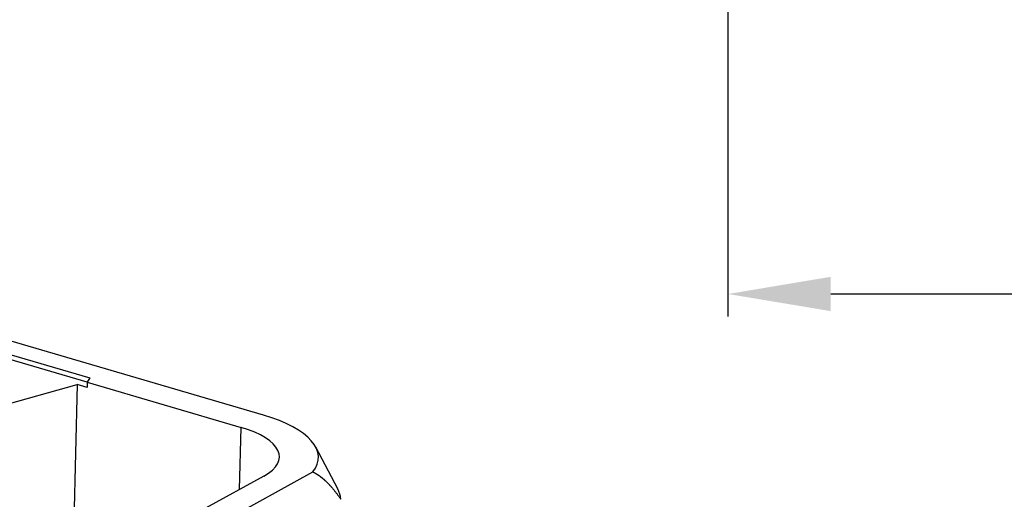
# Model space of a CAD drawing. Units: millimetres. Extents: x 3451 to 4193, y 481 to 1006.
# Drawn here: x 3612 to 3665, y 626 to 652 of the extents above; entities that cross this region are included whole.
import ezdxf

# ---------------------------------------------------------------- set-up
doc = ezdxf.new("R2010")
doc.units = ezdxf.units.MM
doc.header["$LTSCALE"] = 65.395
doc.header["$PDMODE"] = 3
doc.header["$PDSIZE"] = 8
doc.layers.get('0').update_dxf_attribs({"linetype": 'CONTINUOUS', "lineweight": 30})
doc.layers.get('Defpoints').update_dxf_attribs({"linetype": 'CONTINUOUS'})
doc.layers.add('Dim', color=3, linetype='CONTINUOUS', lineweight=15)
doc.styles.add('Romans字体', font='romans.shx', dxfattribs={"width": 0.75})
doc.dimstyles.new('01', dxfattribs={"dimtxt": 5, "dimasz": 4.5, "dimexe": 1.2, "dimexo": 0.2, "dimgap": 0.5, "dimtad": 1, "dimdsep": 46, "dimtxsty": 'Romans字体', "dimcen": 0, "dimclrd": 1, "dimclre": 6, "dimclrt": 4, "dimazin": 2, "dimtfac": 1, "dimtofl": 0, "dimtmove": 0, "dimatfit": 3, "dimfxl": 1, "dimtolj": 1, "dimtzin": 0, "dimarcsym": 0})

# ---------------------------------------------------------------- blocks, each defined once
blk = doc.blocks.new('*D3')
at = {"layer": 'Defpoints', "color": 0}
for p in [(3649.875, 664.327), (3776.875, 664.327), (3776.875, 637.113)]:
    blk.add_point(p, dxfattribs=at)
at = {"layer": 'Dim', "color": 6, "lineweight": -2}
for p, q in [((3649.875, 664.127), (3649.875, 635.913)), ((3776.875, 664.127), (3776.875, 635.913))]:
    blk.add_line(p, q, dxfattribs=at)
at = {"layer": 'Dim', "color": 1, "lineweight": -2}
blk.add_line((3655.375, 637.113), (3771.375, 637.113), dxfattribs=at)
at = {"layer": 'Dim', "color": 1}
for points in [[(3655.375, 638.03), (3655.375, 636.196), (3649.875, 637.113)], [(3771.375, 638.03), (3771.375, 636.196), (3776.875, 637.113)]]:
    blk.add_solid(points, dxfattribs=at)
at = {"layer": 'Dim', "color": 4, "insert": (3714.585, 641.613), "char_height": 8, "attachment_point": 5, "style": 'Romans字体'}
blk.add_mtext('\\A1;127', dxfattribs=at)

msp = doc.modelspace()

# ---------------------------------------------------------------- linework, layer by layer
at = {"color": 7, "linetype": 'Continuous'}
for p, q in [((3625.045, 630.634), (3564.137, 648.465)), ((3607.929, 634.928), (3615.766, 632.633)), ((3615.624, 632.397), (3607.922, 634.652)), ((3610.885, 631.101), (3615.084, 632.271)), ((3615.084, 632.271), (3614.831, 622.104)), ((3615.614, 632.116), (3615.084, 632.271)), ((3615.622, 632.393), (3615.614, 632.116)), ((3615.766, 632.633), (3615.622, 632.393)), ((3615.622, 632.393), (3623.858, 629.982)), ((3623.756, 626.662), (3623.858, 629.982)), ((3629.013, 626.7), (3627.838, 628.922)), ((3605.03, 615.146), (3627.691, 627.597)), ((3625.061, 627.379), (3621.948, 625.669))]:
    msp.add_line(p, q, dxfattribs=at)
for centre, major_axis, start_param, end_param in [((3621.186, 628.514), (-6.798, 0.172), 2.856838, 4.118752), ((3621.186, 628.514), (4.707, -0.119), 5.689548, 7.260344), ((3621.128, 626.216), (-8.057, 0.204), 3.180626, 3.358943)]:
    msp.add_ellipse(centre, major_axis=major_axis, ratio=0.393359, start_param=start_param, end_param=end_param, dxfattribs=at)
msp.add_open_spline([(3627.691, 627.597), (3627.698, 627.594), (3627.712, 627.587), (3627.732, 627.577), (3627.752, 627.566), (3627.773, 627.556), (3627.793, 627.544), (3627.813, 627.533), (3627.833, 627.522), (3627.853, 627.51), (3627.873, 627.498), (3627.893, 627.486), (3627.913, 627.473), (3627.933, 627.46), (3627.953, 627.447), (3627.973, 627.434), (3627.993, 627.421), (3628.013, 627.407), (3628.032, 627.393), (3628.052, 627.379), (3628.072, 627.365), (3628.091, 627.35), (3628.111, 627.335), (3628.13, 627.32), (3628.15, 627.305), (3628.169, 627.289), (3628.189, 627.273), (3628.208, 627.257), (3628.227, 627.241), (3628.247, 627.224), (3628.266, 627.208), (3628.285, 627.191), (3628.305, 627.173), (3628.324, 627.156), (3628.343, 627.138), (3628.363, 627.12), (3628.382, 627.102), (3628.401, 627.083), (3628.42, 627.065), (3628.439, 627.046), (3628.458, 627.026), (3628.478, 627.007), (3628.497, 626.987), (3628.516, 626.967), (3628.535, 626.947), (3628.554, 626.927), (3628.573, 626.906), (3628.602, 626.875), (3628.639, 626.833), (3628.686, 626.78), (3628.732, 626.726), (3628.778, 626.671), (3628.824, 626.616), (3628.869, 626.559), (3628.914, 626.501), (3628.959, 626.443), (3629.004, 626.383), (3629.049, 626.323), (3629.094, 626.261), (3629.138, 626.199), (3629.167, 626.157), (3629.182, 626.136)], degree=3, knots=[0, 0, 0, 0, 0.011634, 0.023293, 0.034979, 0.046691, 0.058431, 0.070198, 0.081993, 0.093817, 0.105671, 0.117554, 0.129467, 0.14141, 0.153385, 0.165391, 0.17743, 0.1895, 0.201604, 0.213741, 0.225911, 0.238116, 0.250356, 0.26263, 0.27494, 0.287285, 0.299667, 0.312085, 0.32454, 0.337033, 0.349563, 0.362132, 0.374739, 0.387385, 0.40007, 0.412795, 0.42556, 0.438365, 0.45121, 0.464097, 0.477025, 0.489995, 0.503006, 0.51606, 0.529156, 0.542296, 0.555478, 0.568704, 0.601354, 0.634087, 0.666903, 0.699804, 0.732791, 0.765867, 0.799032, 0.832289, 0.865639, 0.899084, 0.932624, 0.966262, 1, 1, 1, 1], dxfattribs=at)

# ---------------------------------------------------------------- dimensions: what is measured, and where the dimension line sits
at = {"layer": 'Dim'}
dim = msp.add_linear_dim(base=(3776.875, 637.113), p1=(3649.875, 664.327), p2=(3776.875, 664.327), dimstyle='01', override={"dimtxt": 8, "dimasz": 5.5}, dxfattribs=at)
dim.commit()
dim.dimension.update_dxf_attribs({"geometry": '*D3', "text_midpoint": (3714.585, 637.113), "dimtype": 160})

doc.saveas('drawing.dxf')
